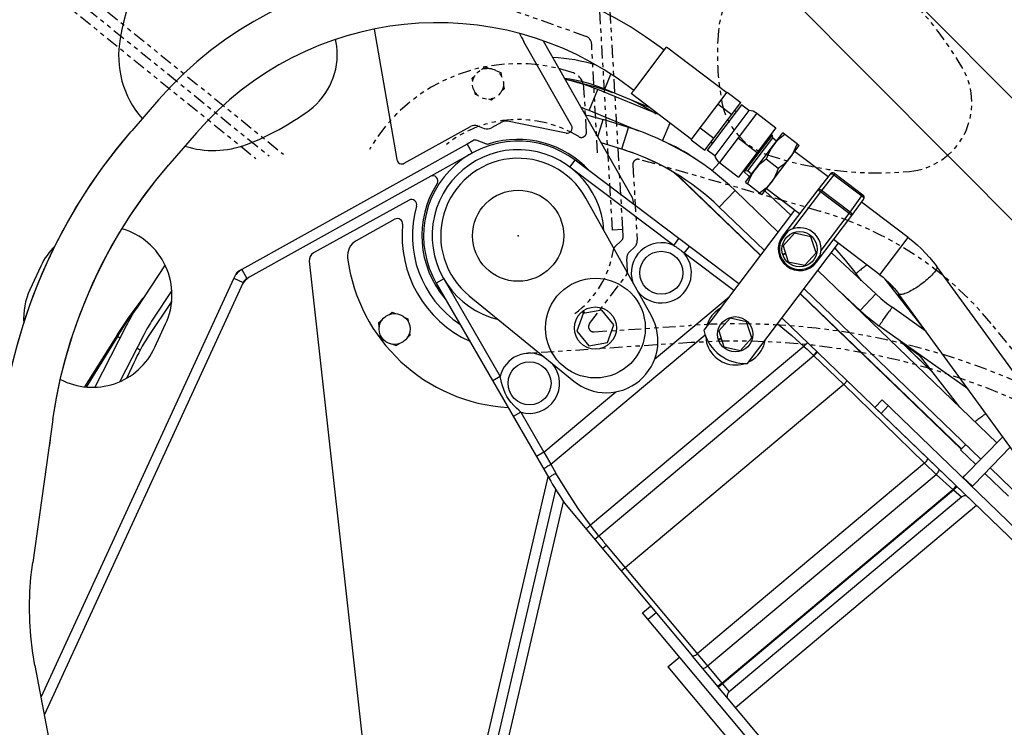
# Model space of a CAD drawing. Extents: x -241 to 226, y -138 to 180.
# Drawn here: x 59 to 81, y 30 to 47 of the extents above; entities that cross this region are included whole.
import ezdxf

# ---------------------------------------------------------------- set-up
doc = ezdxf.new("R2010")
doc.units = 0
doc.linetypes.add('PHANTOM', pattern=[15, 7.5, -1.5, 1.5, -1.5, 1.5, -1.5])
doc.layers.get('0').update_dxf_attribs({"linetype": 'CONTINUOUS'})

# ---------------------------------------------------------------- blocks, each defined once
blk = doc.blocks.new('DTL0003')
at = {"color": 140, "linetype": 'CONTINUOUS'}
for p, q in [((-383.069723, 2651.24701), (-911.842389, 3182.213007)), ((-418.498161, 2615.964921), (-945.192996, 3144.844469)), ((-838.322157, 2892.034024), (-820.699156, 2915.316417)), ((-820.699161, 2915.31642), (-823.002987, 2917.060242)), ((-820.699156, 2915.316417), (-819.250695, 2917.230042)), ((-784.167637, 2890.674834), (-819.250695, 2917.230042)), ((-874.087316, 2897.515322), (-878.243939, 2898.435939)), ((-877.575935, 2898.134363), (-878.143974, 2898.260173)), ((-868.64356, 2896.156002), (-876.561156, 2897.909607)), ((-868.641126, 2896.165827), (-874.087316, 2897.515322)), ((-855.233548, 2892.710754), (-851.644232, 2901.436661)), ((-864.258105, 2880.264805), (-859.236644, 2892.472382)), ((-823.406546, 2877.73404), (-859.236644, 2892.472382)), ((-828.861091, 2881.862716), (-855.233548, 2892.710754)), ((-838.322162, 2892.034028), (-840.625988, 2893.777849)), ((-839.770628, 2890.120406), (-838.322157, 2892.034024)), ((-1114.635295, 2886.562775), (-1130.231318, 2868.581727)), ((-804.68757, 2863.565199), (-839.770628, 2890.120406)), ((-804.881006, 2863.309644), (-783.974201, 2890.930389)), ((-783.974201, 2890.930389), (-776.000779, 2884.895114)), ((-835.333999, 2868.367172), (-864.258105, 2880.264805)), ((-796.907583, 2857.274369), (-776.000779, 2884.895114)), ((-771.313254, 2880.31796), (-791.22966, 2854.005667)), ((-789.200889, 2884.025202), (-781.227466, 2877.989928)), ((-778.716273, 2879.65065), (-779.513616, 2880.254177)), ((-775.698636, 2883.637361), (-778.716266, 2879.650645)), ((-771.313254, 2880.31796), (-775.698636, 2883.637361)), ((-859.253779, 2865.045837), (-856.125823, 2875.056249)), ((-841.321419, 2870.430304), (-856.125823, 2875.056249)), ((-778.716266, 2879.650645), (-792.597398, 2861.311774)), ((-766.819913, 2878.7981), (-788.546901, 2850.09378)), ((-766.819913, 2878.7981), (-755.657122, 2870.348716)), ((-842.350375, 2867.13732), (-841.321419, 2870.430304)), ((-821.516038, 2862.683296), (-817.243841, 2873.069341)), ((-799.654291, 2870.21483), (-791.680868, 2864.179556)), ((-755.657122, 2870.348716), (-777.38411, 2841.644396)), ((-1130.231318, 2868.581727), (-1130.803621, 2867.920078)), ((-1092.576733, 2867.430084), (-1108.172756, 2849.449036)), ((-844.229348, 2861.124046), (-842.350375, 2867.13732)), ((-804.881006, 2863.309644), (-796.907583, 2857.274369)), ((-777.683398, 2864.44594), (-766.520606, 2855.996556)), ((-757.919888, 2866.066624), (-773.878017, 2844.984295)), ((-773.397472, 2838.626204), (-751.67013, 2867.330256)), ((-757.683358, 2864.356859), (-772.168253, 2845.220825)), ((-758.541936, 2866.537479), (-757.919888, 2866.066624)), ((-757.919888, 2866.066624), (-757.683358, 2864.356859)), ((-755.291354, 2862.546248), (-757.683358, 2864.356859)), ((-750.388249, 2866.359952), (-751.67013, 2867.330256)), ((-743.383974, 2861.058113), (-750.388249, 2866.359952)), ((-845.258314, 2857.831064), (-857.288382, 2861.590109)), ((-845.258314, 2857.831064), (-844.229348, 2861.124046)), ((-792.597398, 2861.311774), (-795.615042, 2857.325068)), ((-791.22966, 2854.005667), (-795.615042, 2857.325068)), ((-792.597405, 2861.311779), (-793.394747, 2861.915306)), ((-763.829455, 2831.383757), (-742.102113, 2860.087809)), ((-743.383974, 2861.058113), (-742.102113, 2860.087809)), ((-806.787272, 2854.78966), (-806.646306, 2854.937419)), ((-754.247636, 2846.706087), (-761.251911, 2852.007926)), ((-725.317334, 2841.864297), (-744.757677, 2856.579536)), ((-1108.172756, 2849.449036), (-1108.692935, 2848.847648)), ((-792.930358, 2845.365331), (-788.543407, 2850.090527)), ((-788.546901, 2850.09378), (-777.38411, 2841.644396)), ((-811.943834, 2841.580551), (-814.797613, 2844.194569)), ((-764.6118, 2796.211618), (-813.911362, 2843.683409)), ((-764.702985, 2796.09115), (-811.943834, 2841.580551)), ((-770.962534, 2841.842995), (-774.645567, 2845.262382)), ((-774.499805, 2845.454953), (-773.878017, 2844.984295)), ((-772.168253, 2845.220825), (-773.878017, 2844.984295)), ((-769.776249, 2843.410213), (-772.168253, 2845.220825)), ((-724.140165, 2843.351966), (-731.294335, 2834.310751)), ((-721.939166, 2842.946699), (-729.093335, 2833.905484)), ((-721.364727, 2843.705614), (-721.939166, 2842.946699)), ((-721.939166, 2842.946699), (-705.70331, 2830.657391)), ((-721.364727, 2843.705614), (-705.128871, 2831.416305)), ((-773.397472, 2838.626204), (-772.115592, 2837.655901)), ((-765.111317, 2832.354061), (-772.115592, 2837.655901)), ((-741.898651, 2820.301764), (-761.173891, 2834.89203)), ((-828.060832, 2760.927646), (-866.271604, 2829.476511)), ((-788.561837, 2824.254061), (-779.40602, 2833.762532)), ((-754.408256, 2809.691892), (-779.40602, 2833.762532)), ((-763.829455, 2831.383757), (-765.111317, 2832.354061)), ((-746.948177, 2819.547677), (-762.123853, 2833.637021)), ((-731.320636, 2834.276769), (-751.800685, 2807.219825)), ((-729.093335, 2833.905484), (-746.047033, 2811.507333)), ((-731.320636, 2834.276769), (-731.294232, 2834.31088)), ((-711.542823, 2819.306468), (-731.320636, 2834.276769)), ((-712.462468, 2821.317181), (-729.093335, 2833.905484)), ((-712.462468, 2821.317181), (-705.70331, 2830.657391)), ((-705.70331, 2830.657391), (-705.128871, 2831.416304)), ((-762.431166, 2799.092532), (-788.561837, 2824.254061)), ((-711.474834, 2819.308897), (-704.715675, 2828.649107)), ((-678.753313, 2806.617968), (-705.828026, 2827.111994)), ((-744.746003, 2822.457049), (-797.624887, 2752.596818)), ((-731.980449, 2792.217413), (-711.500399, 2819.274356)), ((-729.416165, 2798.919031), (-712.462468, 2821.317181)), ((-711.542823, 2819.306468), (-711.500399, 2819.274356)), ((-711.474834, 2819.308897), (-711.500399, 2819.274356)), ((-751.260784, 2806.811162), (-751.800685, 2807.219825)), ((-744.903505, 2809.059682), (-751.486629, 2801.77986)), ((-748.689952, 2810.207582), (-751.260784, 2806.811162)), ((-735.307432, 2806.998441), (-744.903505, 2809.059682)), ((-732.294482, 2797.657378), (-735.307432, 2806.998441)), ((-695.169527, 2784.930462), (-678.753313, 2806.617968)), ((-772.109936, 2733.28394), (-719.231291, 2803.143855)), ((-751.486629, 2801.77986), (-748.473679, 2792.438796)), ((-695.169527, 2784.930462), (-722.0786, 2805.299108)), ((-751.770275, 2796.988457), (-750.113538, 2797.522836)), ((-751.645667, 2796.572121), (-749.980161, 2797.109328)), ((-738.877606, 2790.377555), (-732.294482, 2797.657378)), ((-732.520347, 2792.626076), (-729.949516, 2796.022496)), ((-697.620217, 2773.750803), (-723.37833, 2797.66505)), ((-1110.915679, 2790.559503), (-1127.596431, 2765.322379)), ((-748.473679, 2792.438796), (-738.877606, 2790.377555)), ((-732.520347, 2792.626076), (-731.980449, 2792.217413)), ((-703.328511, 2790.148914), (-702.69734, 2790.62859)), ((-522.129718, 2597.293963), (-662.098735, 2789.696798)), ((-627.216954, 2687.217897), (-731.194381, 2787.338979)), ((-705.831218, 2781.374029), (-709.04397, 2785.506917)), ((-668.542937, 2752.14403), (-692.029443, 2782.357099)), ((-686.863738, 2777.173397), (-688.044689, 2778.489416)), ((-1106.966767, 2775.678019), (-1118.002663, 2758.981274)), ((-934.03244, 2772.705126), (-873.234723, 2723.080056)), ((-647.833378, 2683.554468), (-741.489245, 2773.738056)), ((-647.729304, 2683.662518), (-741.398061, 2773.858524)), ((-636.404772, 2677.74024), (-739.21729, 2776.739619)), ((-706.601365, 2764.07718), (-718.750841, 2775.35695)), ((-706.601365, 2764.07718), (-697.620217, 2773.750803)), ((-544.125181, 2581.292726), (-684.094199, 2773.695561)), ((-1107.045698, 2769.633008), (-1120.70941, 2748.960512)), ((-668.280602, 2751.958031), (-688.079942, 2765.996054)), ((-1127.554596, 2765.294728), (-1127.596431, 2765.322379)), ((-867.667465, 2762.318121), (-871.427053, 2752.012839)), ((-868.407744, 2763.367622), (-867.546276, 2762.339396)), ((-867.834411, 2763.81174), (-866.722076, 2762.484086)), ((-856.863036, 2764.214864), (-867.667465, 2762.318121)), ((-849.818193, 2755.806325), (-856.863036, 2764.214864)), ((-692.526361, 2759.649098), (-691.641057, 2760.896692)), ((-691.641057, 2760.896692), (-690.769567, 2762.128939)), ((-690.769567, 2762.128939), (-689.59018, 2763.804331)), ((-1133.496177, 2755.223361), (-1151.799378, 2719.491074)), ((-1133.333265, 2755.139913), (-1133.496177, 2755.223361)), ((-853.577781, 2745.501043), (-849.818193, 2755.806325)), ((-782.322241, 2759.624465), (-788.905365, 2752.344642)), ((-772.726168, 2757.563224), (-782.322241, 2759.624465)), ((-769.713219, 2748.22216), (-772.726168, 2757.563224)), ((-643.969765, 2718.540107), (-695.714692, 2755.22802)), ((-693.377754, 2758.453417), (-692.526361, 2759.649098)), ((-1138.483971, 2750.237241), (-1157.715928, 2719.741517)), ((-1138.622933, 2748.973607), (-1156.811869, 2719.632846)), ((-1123.260829, 2749.980494), (-1137.181075, 2722.804799)), ((-871.427053, 2752.012839), (-864.38221, 2743.6043)), ((-788.905365, 2752.344642), (-785.892416, 2743.003578)), ((-864.38221, 2743.6043), (-853.577781, 2745.501043)), ((-789.189012, 2747.55324), (-787.532274, 2748.087618)), ((-789.064403, 2747.136903), (-787.398898, 2747.67411)), ((-785.892416, 2743.003578), (-776.296342, 2740.942337)), ((-776.296342, 2740.942337), (-769.713219, 2748.22216)), ((-664.271682, 2727.911794), (-684.052943, 2746.959668)), ((-664.915333, 2728.739788), (-683.23295, 2746.378282)), ((-671.588311, 2737.323914), (-681.101269, 2744.325632)), ((-648.7736, 2707.975044), (-672.970656, 2739.102165)), ((-1129.079752, 2733.726512), (-1133.028668, 2724.902801)), ((-1176.089158, 2700.746485), (-1187.871403, 2617.631051)), ((-1176.101573, 2700.704516), (-1176.227158, 2700.582192)), ((-1176.089158, 2700.746485), (-1176.101573, 2700.704516)), ((-647.729302, 2683.662516), (-645.239936, 2686.247723)), ((-645.882537, 2667.9635), (-623.770119, 2690.773468)), ((-648.284206, 2683.086251), (-647.729302, 2683.662516)), ((-639.459715, 2674.588926), (-648.284206, 2683.086251)), ((-640.569334, 2662.812785), (-619.351649, 2684.699794)), ((-620.407287, 2656.242864), (-634.129215, 2669.456053)), ((-612.374347, 2654.601062), (-631.074235, 2672.607404)), ((-646.722698, 2667.096843), (-645.882537, 2667.9635)), ((-646.722698, 2667.096843), (-641.409495, 2661.946128)), ((-641.409495, 2661.946128), (-640.569334, 2662.812785)), ((-1187.883817, 2617.589081), (-1188.009402, 2617.466758)), ((-1187.871403, 2617.631051), (-1187.883817, 2617.589081)), ((-1186.537894, 2557.852805), (-1186.550488, 2557.783062)), ((-1186.537894, 2557.852805), (-1169.007632, 2464.211002))]:
    blk.add_line(p, q, dxfattribs=at)
at = {"color": 120, "linetype": 'CONTINUOUS'}
for p, q in [((-989.283035, 2927.648418), (-976.168376, 2851.803288)), ((-874.507295, 2871.637897), (-902.189077, 2920.310773)), ((-890.961928, 2920.797781), (-839.204645, 2829.793755)), ((-971.752723, 2849.693414), (-933.329186, 2871.089553)), ((-929.135346, 2871.400678), (-925.256901, 2869.940882)), ((-915.092814, 2873.576538), (-921.063061, 2870.252007)), ((-877.711947, 2867.214766), (-911.66545, 2874.108186)), ((-935.254431, 2860.860772), (-1066.243926, 2787.919296)), ((-931.866252, 2862.747486), (-935.254544, 2860.860716)), ((-935.254431, 2860.860772), (-932.33539, 2855.618711)), ((-924.326575, 2861.043577), (-929.350021, 2862.934188)), ((-932.33539, 2855.618711), (-1063.324886, 2782.677235)), ((-875.479343, 2847.492695), (-872.469534, 2851.485316)), ((-815.086758, 2801.966103), (-875.479341, 2847.492694)), ((-777.158526, 2779.635677), (-872.469534, 2851.485316)), ((-968.956264, 2828.216893), (-1024.485814, 2797.61528)), ((-838.678802, 2826.198173), (-838.715308, 2826.039893)), ((-977.194832, 2817.136703), (-999.682782, 2804.600989)), ((-815.086758, 2801.966103), (-812.076949, 2805.958724)), ((-808.951108, 2797.340779), (-805.941299, 2801.3334)), ((-780.176168, 2775.648961), (-808.951108, 2797.34078)), ((-1183.205444, 2789.829394), (-1189.484091, 2776.206671)), ((-1027.042021, 2792.684373), (-974.777455, 2322.028701)), ((-1070.885023, 2782.907387), (-1183.043368, 2539.186018)), ((-1069.792654, 2785.281145), (-1070.885059, 2782.907337)), ((-1070.885023, 2782.907387), (-1065.434475, 2780.399094)), ((-1066.24404, 2787.91924), (-1068.526901, 2786.648029)), ((-1066.243926, 2787.919296), (-1063.324886, 2782.677235)), ((-1065.434475, 2780.399094), (-1181.133468, 2528.983859)), ((-948.857221, 2782.529234), (-953.185199, 2780.025509)), ((-953.185199, 2780.025509), (-887.688418, 2666.806866)), ((-948.857217, 2782.529227), (-916.001027, 2725.733562)), ((-826.200045, 2735.776153), (-782.892981, 2772.059679)), ((-980.440975, 2761.867465), (-978.790776, 2763.109288)), ((-978.790776, 2763.109288), (-976.831665, 2762.276182)), ((-1116.829569, 2742.72055), (-1110.550921, 2756.343273)), ((-986.633209, 2757.207629), (-984.695283, 2758.665975)), ((-986.311659, 2754.574578), (-986.633209, 2757.207629)), ((-971.363411, 2759.950823), (-969.758573, 2759.268371)), ((-969.758573, 2759.268371), (-969.568017, 2757.707979)), ((310.08156, 1736.994234), (-752.0754, 2759.7523)), ((-985.44344, 2747.465054), (-985.784464, 2750.25758)), ((-968.568804, 2749.525795), (-970.000338, 2748.448524)), ((-968.7844, 2751.291237), (-968.568804, 2749.525795)), ((-886.597998, 2674.770072), (-796.823074, 2749.984712)), ((-983.008569, 2746.429632), (-985.44344, 2747.465054)), ((-976.411237, 2743.624137), (-978.571593, 2744.542822)), ((-974.802031, 2744.83511), (-976.411237, 2743.624137)), ((-739.362523, 2743.284517), (-863.481681, 2639.295004)), ((-733.55084, 2737.750206), (-858.573034, 2633.004092)), ((-733.899361, 2738.089383), (-733.016675, 2739.004929)), ((-733.55084, 2737.750206), (-733.899361, 2738.089383)), ((-733.55084, 2737.750206), (-731.46998, 2739.911229)), ((-716.232092, 2721.073887), (-733.55084, 2737.750206)), ((-916.000983, 2725.733485), (-920.328961, 2723.22976)), ((-716.232092, 2721.073887), (-845.584178, 2612.69992)), ((-669.246825, 2675.34838), (-716.232091, 2721.073887)), ((-716.232026, 2721.073823), (-714.151166, 2723.234846)), ((-890.598281, 2681.822022), (-848.797805, 2716.843298)), ((-698.095679, 2707.797901), (-693.933914, 2712.119904)), ((-694.494005, 2704.329764), (-690.33224, 2708.651766)), ((-693.933914, 2712.119904), (-517.206168, 2541.944313)), ((-904.038815, 2705.055517), (-908.366794, 2702.551792)), ((-904.03877, 2705.055439), (-890.598281, 2681.822022)), ((310.084412, 1736.995916), (-698.095679, 2707.797901)), ((-890.598276, 2681.822015), (-894.926255, 2679.318289)), ((-890.598281, 2681.822022), (-886.597998, 2674.770072)), ((-886.597998, 2674.770072), (-883.616483, 2669.616185)), ((-669.246825, 2675.34838), (-801.39687, 2564.630518)), ((-662.543822, 2668.894014), (-669.246825, 2675.34838)), ((-795.454918, 2557.538362), (-662.543822, 2668.894014)), ((-652.824753, 2660.018574), (-662.543823, 2668.894012)), ((-968.874585, 2321.676721), (-888.031711, 2667.400287)), ((-1224.565526, 1201.86642), (-883.607052, 2659.971173)), ((-787.077362, 2547.539148), (-652.824755, 2660.018573)), ((-652.404836, 2659.614231), (-786.705024, 2547.094736)), ((-652.824809, 2660.018626), (-650.743949, 2662.179648)), ((-652.404836, 2659.614231), (-652.824755, 2660.018573)), ((-647.811115, 2655.635323), (-652.404839, 2659.614228)), ((-652.404776, 2659.614173), (-650.323916, 2661.775196)), ((-1221.83776, 1187.180578), (-879.105769, 2652.869753)), ((-878.644681, 2652.159995), (-804.115297, 2563.203808)), ((-647.811111, 2655.635326), (-782.851751, 2542.495572)), ((-779.239718, 2533.512226), (-639.075377, 2650.943656)), ((-858.573042, 2633.004101), (-860.983528, 2631.080148)), ((-854.135307, 2627.577658), (-856.434888, 2625.65102)), ((-854.135307, 2627.577658), (-782.851751, 2542.495572)), ((-833.147746, 2588.513412), (-828.548586, 2592.366686)), ((-418.610428, 2093.73323), (-833.147746, 2588.513412)), ((-829.93668, 2584.680778), (-825.337519, 2588.534052)), ((-818.48443, 2556.997617), (-811.585689, 2562.777528)), ((-444.650314, 2134.156381), (-804.115302, 2563.203803)), ((-818.48443, 2556.997617), (-651.509224, 2357.700651)), ((-787.077362, 2547.539148), (-789.376951, 2545.612524)), ((-786.705024, 2547.094736), (-789.004611, 2545.168105))]:
    blk.add_line(p, q, dxfattribs=at)
at = {"color": 140, "linetype": 'CONTINUOUS'}
for points in [[(-874.087316, 2897.515322), (-874.118065, 2897.479058), (-874.15888, 2897.377546)], [(-868.64356, 2896.156002), (-868.643121, 2896.080031), (-868.671496, 2895.880384), (-868.680849, 2895.826469)], [(-868.64356, 2896.156002), (-861.185613, 2894.288256), (-853.841327, 2892.014445), (-850.790469, 2890.88314)], [(-839.529945, 2886.251239), (-832.709226, 2882.830995), (-826.036072, 2879.013201), (-825.19914, 2878.471405)], [(-866.551517, 2877.877335), (-864.425388, 2877.401126), (-856.125823, 2875.056249)], [(-1204.987702, 2704.886802), (-1202.716817, 2718.693188), (-1199.834029, 2732.394317), (-1196.345104, 2745.962791), (-1192.257019, 2759.371475), (-1187.577949, 2772.593554), (-1182.317252, 2785.602585), (-1176.485449, 2798.372554), (-1170.094201, 2810.877921), (-1163.156291, 2823.093678), (-1155.685593, 2834.995397), (-1147.697047, 2846.559275), (-1139.206629, 2857.762186), (-1130.803621, 2867.920078)], [(-1179.481884, 2791.998494), (-1173.823175, 2803.748518), (-1167.686548, 2815.26094), (-1161.082478, 2826.516061), (-1154.022383, 2837.494371), (-1146.518413, 2848.176952), (-1138.583493, 2858.545373), (-1130.803621, 2867.920078)], [(-750.388249, 2866.359952), (-752.362114, 2864.912661), (-754.112466, 2863.426798), (-755.689044, 2861.849518), (-757.101951, 2860.154243)], [(-757.101951, 2860.154243), (-758.349607, 2858.334744), (-759.439491, 2856.389574), (-760.394773, 2854.30077), (-761.251911, 2852.007926)], [(-743.383974, 2861.058113), (-744.241032, 2858.765462), (-745.195893, 2856.677457), (-746.285915, 2854.731882), (-747.533934, 2852.911796)], [(-761.251911, 2852.007926), (-763.225778, 2850.560635), (-764.976132, 2849.074772), (-766.552713, 2847.497492), (-767.965622, 2845.802217)], [(-747.533934, 2852.911796), (-748.946379, 2851.217026), (-750.522604, 2849.63999), (-752.273609, 2848.153506), (-754.247636, 2846.706087)], [(-1176.101573, 2700.704516), (-1174.03809, 2713.249951), (-1171.41859, 2725.699745), (-1168.248311, 2738.028998), (-1164.533595, 2750.213055), (-1160.281869, 2762.227549), (-1155.501636, 2774.048454), (-1150.202456, 2785.652129), (-1144.394927, 2797.01537), (-1138.090662, 2808.115452), (-1131.302269, 2818.930176), (-1124.043324, 2829.437914), (-1116.328344, 2839.617653), (-1108.692935, 2848.847648)], [(-1176.089158, 2700.746485), (-1174.191912, 2712.395804), (-1171.814835, 2723.964292), (-1168.962136, 2735.431701), (-1165.638751, 2746.778413), (-1161.850459, 2757.984851), (-1157.603868, 2769.031607), (-1152.906262, 2779.899836), (-1147.765887, 2790.570553), (-1142.191517, 2801.025624), (-1136.192862, 2811.246888), (-1129.780239, 2821.216816), (-1122.964729, 2830.91821), (-1115.758096, 2840.334352), (-1108.692935, 2848.847648)], [(-754.247636, 2846.706087), (-755.104696, 2844.413436), (-756.059559, 2842.325431), (-757.149584, 2840.379856), (-758.397605, 2838.55977)], [(-811.873338, 2841.720944), (-811.926237, 2841.642319), (-811.943834, 2841.580551)], [(-767.965622, 2845.802217), (-769.21328, 2843.982719), (-770.303167, 2842.037548), (-771.258452, 2839.948744), (-772.115592, 2837.655901)], [(-721.364727, 2843.705613), (-721.778708, 2843.946967), (-722.303353, 2844.092834), (-722.832302, 2844.093889), (-723.327591, 2843.962618), (-723.77293, 2843.710067), (-724.140165, 2843.351966)], [(-724.140165, 2843.351966), (-723.954787, 2843.504447), (-723.646251, 2843.593071), (-723.26171, 2843.576855), (-722.828366, 2843.456943), (-722.376872, 2843.241819), (-721.939166, 2842.946699)], [(-758.397605, 2838.55977), (-759.810059, 2836.864993), (-761.386284, 2835.28796), (-763.13729, 2833.801478), (-765.111317, 2832.354061)], [(-731.294232, 2834.31088), (-731.110486, 2834.462416), (-730.80197, 2834.551693), (-730.416983, 2834.535822), (-729.982933, 2834.415877), (-729.530718, 2834.200417), (-729.093335, 2833.905484)], [(-704.712802, 2828.653115), (-704.619418, 2828.868169), (-704.617601, 2829.189182), (-704.737437, 2829.55497), (-704.970495, 2829.939706), (-705.300243, 2830.316066), (-705.70331, 2830.657391)], [(-711.474834, 2819.308897), (-711.378414, 2819.528709), (-711.376888, 2819.849718), (-711.496902, 2820.21541), (-711.729965, 2820.599919), (-712.059593, 2820.976044), (-712.462468, 2821.317181)], [(-678.753313, 2806.617968), (-676.067746, 2804.496431), (-673.473888, 2802.267028), (-670.97811, 2799.935046), (-668.586618, 2797.505991), (-666.305502, 2794.985655), (-664.140561, 2792.379941), (-662.098735, 2789.696798)], [(-721.377637, 2800.308239), (-715.419119, 2793.419162), (-709.04397, 2785.506917)], [(-1189.327474, 2767.867654), (-1184.653087, 2780.031418), (-1179.48216, 2791.998493)], [(-703.328511, 2790.148914), (-703.86575, 2789.736837), (-704.4123, 2789.314539), (-704.960191, 2788.888177), (-705.501434, 2788.46397), (-706.028136, 2788.048102), (-706.532618, 2787.646639), (-707.007521, 2787.265435), (-707.445922, 2786.910047), (-707.841426, 2786.58566), (-708.188268, 2786.297003), (-708.481389, 2786.048284), (-708.716515, 2785.843133), (-708.890217, 2785.684538), (-708.999962, 2785.574815), (-709.04415, 2785.515561), (-709.04397, 2785.506917)], [(-662.098735, 2789.696798), (-662.03761, 2789.595081), (-661.966071, 2789.354583), (-661.963155, 2789.066867), (-662.02888, 2788.733709), (-662.16284, 2788.357162), (-662.364209, 2787.939548), (-662.631747, 2787.483441), (-662.963802, 2786.991655), (-663.358329, 2786.467219), (-663.812895, 2785.913369), (-664.324698, 2785.333518), (-664.890581, 2784.731242), (-665.507056, 2784.110254), (-666.170322, 2783.474382), (-666.876291, 2782.827547), (-667.620609, 2782.173737), (-668.398687, 2781.516982), (-669.205729, 2780.861332), (-670.036758, 2780.21083)], [(-695.169527, 2784.930462), (-693.369719, 2783.508774), (-691.63333, 2782.016725), (-689.966227, 2780.459635), (-688.373923, 2778.843118), (-686.861518, 2777.173006), (-685.433769, 2775.455418), (-684.094199, 2773.695561)], [(-692.025824, 2782.352443), (-691.635513, 2782.017056), (-689.968424, 2780.459984), (-688.376133, 2778.843487), (-688.044689, 2778.489416)], [(-686.863738, 2777.173397), (-685.435995, 2775.455832), (-684.09643, 2773.695998)], [(-670.036758, 2780.21083), (-670.886651, 2779.569485), (-671.750169, 2778.941251), (-672.621987, 2778.330003), (-673.496731, 2777.739509), (-674.369006, 2777.173408), (-675.233436, 2776.635192), (-676.084691, 2776.128179), (-676.917523, 2775.655494), (-677.726796, 2775.220052), (-678.507522, 2774.824538), (-679.254887, 2774.471389), (-679.964284, 2774.162784), (-680.631337, 2773.900625), (-681.251936, 2773.686528), (-681.822254, 2773.521813), (-682.338774, 2773.407495), (-682.798313, 2773.344281), (-683.198036, 2773.332558), (-683.53548, 2773.3724), (-683.808564, 2773.463561), (-684.015604, 2773.605478), (-684.094199, 2773.695561)], [(-697.620217, 2773.750803), (-694.554503, 2771.027213), (-691.372367, 2768.440634), (-688.079942, 2765.996054)], [(-1205.000117, 2704.844833), (-1202.911412, 2717.671256), (-1200.294881, 2730.408462), (-1197.154923, 2743.034823), (-1193.496942, 2755.528396), (-1189.327474, 2767.867654)], [(-1138.483971, 2750.237241), (-1131.977749, 2760.055378), (-1125.033958, 2769.57107), (-1123.630985, 2771.321896)], [(-688.079942, 2765.996054), (-688.101765, 2765.956347), (-688.174917, 2765.844367), (-688.298407, 2765.661629), (-688.470567, 2765.410603), (-688.689067, 2765.094686), (-688.950954, 2764.718148), (-689.252685, 2764.286082), (-689.59018, 2763.804331)], [(-1138.622933, 2748.973607), (-1132.063192, 2759.030656), (-1127.554999, 2765.292551)], [(-706.601365, 2764.07718), (-703.102994, 2760.969215), (-699.47177, 2758.017599), (-695.714692, 2755.22802)], [(-693.377754, 2758.453417), (-694.149336, 2757.374107), (-694.491968, 2756.896609), (-694.799511, 2756.469356), (-695.067807, 2756.098125), (-695.293228, 2755.787937), (-695.472725, 2755.542986), (-695.60387, 2755.366586), (-695.684891, 2755.261122), (-695.714674, 2755.228006)], [(-1138.622933, 2748.973607), (-1138.613893, 2748.981754), (-1138.507679, 2748.975521), (-1138.293893, 2748.90168), (-1137.975223, 2748.761158), (-1137.555676, 2748.555723), (-1137.046989, 2748.291315)], [(-1138.483971, 2750.237241), (-1138.478941, 2750.200488), (-1138.392195, 2750.094359), (-1138.210538, 2749.929308), (-1138.07245, 2749.817577)], [(-1127.157018, 2742.374189), (-1126.656962, 2742.05438), (-1125.779556, 2741.486152), (-1125.336102, 2741.194973)], [(-633.550895, 2704.218222), (-633.95219, 2703.921636), (-634.415601, 2703.575245), (-634.910965, 2703.201401), (-635.431058, 2702.805554), (-635.968297, 2702.393477), (-636.514847, 2701.971178), (-637.062738, 2701.544817), (-637.603981, 2701.120609), (-638.130684, 2700.704742), (-638.635165, 2700.303279), (-639.110068, 2699.922074), (-639.548469, 2699.566687), (-639.814652, 2699.348368)], [(-647.762886, 2683.694855), (-647.815782, 2683.616236), (-647.833378, 2683.554468)], [(-1186.537894, 2557.852805), (-1187.921455, 2566.327125), (-1188.909515, 2574.854027), (-1189.499903, 2583.415101), (-1189.691307, 2591.991858), (-1189.483273, 2600.565771), (-1188.876216, 2609.118308), (-1187.871403, 2617.631051)]]:
    blk.add_lwpolyline(points, dxfattribs=at)
at = {"color": 120, "linetype": 'CONTINUOUS'}
for points in [[(-815.086758, 2801.966103), (-814.376116, 2801.532466), (-813.677152, 2801.083605), (-812.98695, 2800.616981), (-812.304297, 2800.131012), (-811.634467, 2799.629035), (-810.983305, 2799.115811), (-810.335782, 2798.579518), (-809.665843, 2797.996213), (-808.951108, 2797.340779)], [(-790.997006, 2763.201676), (-791.992766, 2762.217936), (-792.913892, 2761.13952), (-793.748539, 2759.974519), (-794.486523, 2758.732622), (-795.119326, 2757.425206), (-795.64123, 2756.062471), (-796.035624, 2754.696452)], [(-787.954059, 2765.373303), (-788.534486, 2765.052415), (-789.813829, 2764.180297), (-790.997006, 2763.201676)], [(-754.649237, 2756.351909), (-753.712475, 2755.621875), (-746.439509, 2749.569126), (-739.362523, 2743.284517)], [(-796.514474, 2749.082262), (-796.498367, 2748.592838), (-796.294705, 2746.980722), (-795.942291, 2745.394059), (-795.444297, 2743.847217), (-794.80469, 2742.352663), (-794.028652, 2740.923079), (-793.123088, 2739.571532), (-792.096144, 2738.310164), (-790.95668, 2737.149736), (-789.71443, 2736.100113), (-788.380182, 2735.170391), (-786.965697, 2734.368692), (-785.483374, 2733.70191), (-783.94624, 2733.175723), (-782.367543, 2732.794476), (-780.760558, 2732.561248), (-779.138974, 2732.477977), (-777.517765, 2732.54526), (-775.911889, 2732.762023), (-774.333334, 2733.126286), (-773.743787, 2733.321312)], [(-767.314657, 2736.998729), (-766.169107, 2738.135095), (-765.124753, 2739.383103), (-764.196685, 2740.729391), (-763.397181, 2742.158721), (-762.73561, 2743.65443), (-762.217265, 2745.202876), (-761.845388, 2746.793516), (-761.836802, 2746.856153)], [(-739.362523, 2743.284517), (-737.527927, 2741.566648), (-735.706747, 2739.83481), (-733.899361, 2738.089383)], [(-737.242936, 2745.47004), (-737.563926, 2745.15688), (-737.903403, 2744.817617), (-738.257297, 2744.456318), (-738.621367, 2744.077313), (-738.991251, 2743.685144), (-739.362516, 2743.284511)], [(-731.816827, 2740.24521), (-732.191034, 2739.859025), (-733.016675, 2739.004929)], [(-771.373761, 2734.256527), (-771.303912, 2734.287077), (-769.88416, 2735.072139), (-768.550876, 2735.979547), (-767.314657, 2736.998729)], [(-904.038691, 2705.055415), (-905.22622, 2706.131354), (-906.58995, 2707.413578), (-908.079064, 2708.923663), (-909.58294, 2710.640844), (-910.920413, 2712.41936), (-912.05287, 2714.205657), (-913.038904, 2716.07807), (-913.91669, 2718.126701), (-914.65348, 2720.27539), (-915.221069, 2722.316765), (-915.659916, 2724.166176), (-916.001009, 2725.733641)], [(-890.669915, 2671.960721), (-890.658982, 2672.025765), (-890.575467, 2672.13181), (-890.420774, 2672.277074), (-890.197502, 2672.459115), (-889.909407, 2672.674871), (-889.561332, 2672.920716), (-889.159129, 2673.192515), (-888.70956, 2673.4857), (-888.220185, 2673.79534), (-887.69923, 2674.11623), (-887.155455, 2674.442975), (-886.598002, 2674.770081)], [(-667.387246, 2678.205584), (-667.577552, 2677.700981), (-667.820968, 2677.198456), (-668.114059, 2676.705099), (-668.452688, 2676.227874), (-668.832079, 2675.773514), (-669.246877, 2675.34843)], [(-887.688395, 2666.806825), (-887.677462, 2666.871869), (-887.593948, 2666.977914), (-887.439254, 2667.123178), (-887.215983, 2667.305219), (-886.927887, 2667.520975), (-886.579812, 2667.76682), (-886.177609, 2668.03862), (-885.72804, 2668.331804), (-885.238665, 2668.641445), (-884.71771, 2668.962335), (-884.173935, 2669.289079), (-883.616483, 2669.616185)], [(-863.481681, 2639.295004), (-870.607594, 2649.123145), (-877.323125, 2659.236153), (-883.616483, 2669.616185)], [(-660.684151, 2671.751129), (-660.874457, 2671.246525), (-661.117873, 2670.744), (-661.410963, 2670.250644), (-661.749593, 2669.773419), (-662.128984, 2669.319058), (-662.543781, 2668.893974)], [(-644.842895, 2656.497493), (-645.359434, 2656.491162), (-645.837897, 2656.445731), (-646.29102, 2656.362063), (-646.720786, 2656.238692), (-647.121894, 2656.075017), (-647.487907, 2655.872179), (-647.811111, 2655.635326)], [(-866.097303, 2637.183805), (-865.734931, 2637.496741), (-865.334621, 2637.832244), (-864.902425, 2638.185241), (-864.444876, 2638.550396), (-863.968894, 2638.922188), (-863.481674, 2639.294995)], [(-858.573034, 2633.004092), (-860.227363, 2635.089075), (-861.863698, 2637.186221), (-863.481681, 2639.295004)], [(-804.115295, 2563.20382), (-803.555339, 2563.373497), (-802.994321, 2563.605313), (-802.441524, 2563.895435), (-801.906088, 2564.239064), (-801.39687, 2564.630518)], [(-798.17338, 2556.111694), (-797.613414, 2556.281363), (-797.052389, 2556.513173), (-796.499583, 2556.80329), (-795.96414, 2557.146914), (-795.454918, 2557.538362)], [(-782.851751, 2542.495572), (-783.147236, 2542.211661), (-783.410756, 2541.879392), (-783.640629, 2541.495882), (-783.833529, 2541.060298), (-783.986791, 2540.569238), (-784.096996, 2540.012772), (-784.156011, 2539.380956)]]:
    blk.add_lwpolyline(points, dxfattribs=at)
at = {"color": 140, "linetype": 'CONTINUOUS'}
for centre, radius in [((-905.577459, 2807.566486), 26.5), ((-741.890563, 2799.718619), 10.25), ((-822.296274, 2786.020174), 12.5), ((-860.622635, 2753.909582), 29), ((-860.622631, 2753.909582), 12.25), ((-977.44312, 2753.387767), 9), ((-779.309299, 2750.283401), 10.25), ((-898.948994, 2721.79899), 12.5)]:
    blk.add_circle(centre, radius, dxfattribs=at)
at = {"color": 120, "linetype": 'CONTINUOUS'}
for centre, radius, start, end in [((-940.422487, 2885.235206), 200, 145.641447, 169.332798), ((-1082.91673, 2912.075302), 55, 169.332798, 221.491323), ((-1209.565301, 2892.982912), 200, 7.078577, 8.243422), ((-545.796012, 3123.002616), 410, 208.866888, 209.628239), ((-1050.784808, 2912.699781), 40, 306.634029, 7.078577), ((-1116.421981, 3000.970736), 150, 290.651744, 306.634029), ((-930.896652, 2866.721169), 5, 69.374318, 119.111239), ((-923.495595, 2874.620391), 5, 249.374318, 299.111239), ((-912.66028, 2869.208154), 5, 78.523496, 119.111239), ((-877.115049, 2870.154786), 3, 258.523496, 29.628239), ((-930.406732, 2860.126456), 3, 69.3758, 119.111239), ((-905.577532, 2807.566486), 56, 42.207304, 107.449798), ((-1082.91673, 2912.075302), 55, 252.59328, 290.651744), ((-905.577484, 2807.566486), 55, 52.989403, 210.049304), ((-905.577479, 2807.566486), 50, 3.356328, 256.54807), ((-923.269865, 2863.85131), 3, 249.3758, 287.449798), ((-973.212244, 2852.314444), 3, 189.810218, 299.111239), ((-955.22876, 2839.437406), 3, 327.303761, 119.110125), ((-905.577531, 2807.566486), 56, 147.303761, 220.842491), ((-843.550893, 2827.321887), 5, 347.01225, 29.628456), ((-967.508315, 2825.589452), 3, 343.77406, 118.858587), ((-905.577526, 2807.566486), 61.5, 163.77406, 236.580067), ((-975.734128, 2814.516331), 3, 354.34263, 119.137104), ((-1146.878182, 2773.086334), 40, 335.25525, 74.194521), ((-905.57752, 2807.566486), 67.5, 174.34263, 245.36314), ((-1146.878182, 2773.086334), 40, 134.270711, 155.25525), ((-994.813771, 2795.866418), 10, 119.137104, 187.469636), ((-822.29629, 2786.020174), 17.5, 65.671147, 199.74024), ((-1022.072567, 2793.236212), 5, 118.858587, 186.336523), ((-905.57752, 2807.566486), 100, 187.469636, 266.649088), ((-822.29629, 2786.020174), 17.5, 218.507577, 40.30766), ((-1060.892352, 2778.308851), 11, 119.111239, 155.288545), ((-1067.06738, 2784.026999), 3, 119.111239, 155.288545), ((-1057.037045, 2774.736046), 10, 119.530888, 154.688838), ((-1060.892352, 2778.308851), 5, 119.111239, 155.288545), ((-1153.15683, 2759.463611), 40, 155.25525, 183.800023), ((-1153.15683, 2759.463611), 40, 242.231574, 335.25525), ((-898.949011, 2721.79899), 17.5, 60.173331, 167.007007), ((-898.949011, 2721.79899), 17.5, 253.091604, 41.406669), ((-628.010147, 2817.030338), 300, 210.049331, 213.337369), ((-628.009939, 2817.030338), 295, 218.595468, 219.956997)]:
    blk.add_arc(centre, radius, start, end, dxfattribs=at)
at = {"color": 140, "linetype": 'CONTINUOUS'}
for centre, radius, start, end in [((-952.519977, 2745.950601), 214.6, 52.877048, 139.062973), ((-952.519977, 2745.950601), 185.4, 52.877048, 139.062973), ((-891.087539, 2805.546807), 105.75, 73.006234, 86.945781), ((-891.087539, 2805.546807), 94.25, 67.640689, 82.332191), ((-899.788745, 2793.886951), 106.6, 67.640689, 78.275366), ((-899.788745, 2793.886951), 93.4, 67.640689, 70.696116), ((-771.346379, 2872.818033), 7.5, 52.877048, 89.746945), ((-771.346379, 2872.818033), 7.5, 52.877048, 89.746945), ((-888.027308, 2720.957498), 156.6, 46.082448, 72.647499), ((-888.028681, 2720.957742), 143.4, 59.279017, 72.647499), ((-888.027308, 2720.957498), 143.4, 46.082448, 72.647499), ((-857.046678, 2776.305442), 93.4, 54.201742, 67.640689), ((-857.046678, 2776.305442), 106.6, 52.831472, 53.369699), ((-905.577466, 2807.566486), 45, 29.136338, 230.777561), ((-784.020455, 2856.073847), 7.5, 196.00715, 232.877048), ((-784.020455, 2856.073847), 7.5, 196.00715, 232.877048), ((-722.572092, 2842.110929), 2, 91.723191, 141.325758), ((-706.335926, 2829.821621), 2, 324.428362, 52.561859), ((-741.890565, 2799.718619), 12.5, 342.801092, 122.953002), ((-741.890567, 2799.718619), 12.428939, 142.877048, 322.877048), ((-741.890566, 2799.718619), 11.751815, 142.877048, 322.877048), ((-1039.375479, 2707.011779), 105.75, 146.536856, 152.877048), ((-854.26474, 2746.320963), 30, 230.777561, 29.136338), ((-1039.375479, 2707.011779), 94.25, 146.536856, 152.877048), ((-1031.779353, 2690.181222), 106.6, 146.536856, 155.889835), ((-773.274028, 2758.256823), 25, 193.085228, 272.668867), ((-1200.487814, 2690.592478), 23, 344.160907, 359.711579)]:
    blk.add_arc(centre, radius, start, end, dxfattribs=at)
at = {"color": 0}
blk.add_point((-905.577459, 2807.566486), dxfattribs=at)
blk = doc.blocks.new('DTL0007')
at = {"color": 41, "linetype": 'PHANTOM'}
for p, q in [((-3038.13, 5022.01), (-1890.35, 4093.88)), ((-3042.1, 5017.51), (-1898.03, 4092.37)), ((-1706.11, 4163.38), (-2152.6, 4321.16)), ((-2155.49, 4316), (-1882.06, 4094.9)), ((-1690.67, 4050.72), (-1699.33, 4200.4)), ((-1684.68, 4051.07), (-1693.34, 4200.75)), ((-1699.4, 4095.62), (-1702.79, 4158.93)), ((-1772.32, 4139.14), (-1770.55, 4140.69)), ((-1766.92, 4143.86), (-1764.93, 4145.6)), ((-1764.93, 4145.6), (-1762.27, 4144.7)), ((-1758.15, 4143.29), (-1755.64, 4142.44)), ((-1755.64, 4142.44), (-1755.17, 4140.06)), ((-1771.93, 4137.17), (-1772.32, 4139.14)), ((-1754.14, 4134.83), (-1753.74, 4132.81)), ((-1770.42, 4129.52), (-1770.77, 4131.27)), ((-1768.74, 4128.94), (-1770.42, 4129.52)), ((-1753.74, 4132.81), (-1755.34, 4131.41)), ((-1705.79, 4107.86), (-1707.29, 4133.56)), ((-1761.13, 4126.35), (-1762.62, 4126.85)), ((-1759.82, 4127.49), (-1761.13, 4126.35)), ((-1678.85, 4088.79), (-1676.31, 4044.88)), ((-1569.82, 4061.7), (-1675.03, 4091.84)), ((-1684.68, 4051.07), (-1690.67, 4050.72)), ((-1684.46, 4047.2), (-1684.68, 4051.07)), ((-1689.27, 4041.15), (-1685.38, 4044.85)), ((-1677.85, 4040.97), (-1680.86, 4038.11)), ((-1682.01, 4027.38), (-1682.4, 4034.2)), ((-1704, 3996.49), (-1683.02, 4024.06)), ((-1701.41, 3991.68), (-1645.55, 3995.42)), ((-1448.63, 3970.01), (-1470.56, 3996.62)), ((-1644.88, 3985.45), (-1743.74, 3978.83))]:
    blk.add_line(p, q, dxfattribs=at)
blk.add_circle((-1763.08, 4135.82), 9, dxfattribs=at)
for centre, radius, start, end in [((-1574.3, 4161.72), 55, 53.5338, 174.8528), ((-1660.49, 4045.11), 200, 29.8425, 53.5338), ((-1707.78, 4158.66), 5, 3.0596, 70.5375), ((-1479.69, 4153.2), 150, 174.8528, 190.835), ((-1745.58, 4047.54), 100, 71.6707, 149.8896), ((-1717.27, 4132.98), 10, 3.3381, 71.6707), ((-1521.7, 4124.73), 40, 275.2618, 29.8425), ((-1587.73, 4132.52), 40, 190.835, 251.2796), ((-1745.58, 4047.54), 67.5, 58.5436, 128.1889), ((-1708.79, 4107.68), 3, 238.5436, 3.3381), ((-1536.37, 4284.06), 200, 251.2796, 275.2618), ((-1675.85, 4088.96), 3, 74.0112, 183.3123), ((-1624.91, 3869.43), 200, 39.4893, 74.0112), ((-1687.45, 4047.02), 3, 313.5768, 3.3123), ((-1681.3, 4044.59), 5, 313.5753, 3.3123), ((-1745.58, 4047.54), 56, 306.0249, 351.6508), ((-1687.2, 4038.98), 3, 133.5768, 171.6508), ((-1677.41, 4034.49), 5, 133.5753, 183.3123), ((-1687, 4027.09), 5, 322.7245, 3.3123), ((-1701.61, 3994.68), 3, 142.7245, 273.8293), ((-1618.16, 3586.34), 410, 66.471, 93.8293), ((-1618.17, 3586.34), 400, 53.4093, 93.8295)]:
    blk.add_arc(centre, radius, start, end, dxfattribs=at)
at = {"color": 0}
blk.add_point((-1745.58, 4047.54), dxfattribs=at)

msp = doc.modelspace()

# ---------------------------------------------------------------- block references
at = {"color": 31, "xscale": 0.04, "yscale": 0.04, "zscale": 0.04}
msp.add_blockref('DTL0007', (140, -120), dxfattribs=at)
at = {"color": 7, "xscale": 0.04, "yscale": 0.04, "zscale": 0.04}
msp.add_blockref('DTL0003', (106.4, -70.401), dxfattribs=at)

doc.saveas('drawing.dxf')
